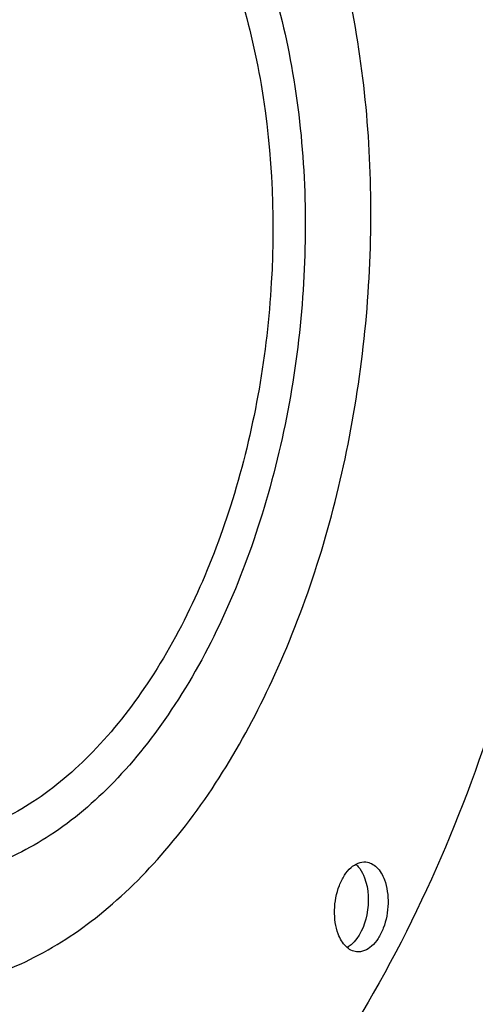
# Model space of a CAD drawing. Units: millimetres. Extents: x 0 to 594, y -37 to 420.
# Drawn here: x 221 to 228, y 55 to 70 of the extents above; entities that cross this region are included whole.
import ezdxf

# ---------------------------------------------------------------- set-up
doc = ezdxf.new("R2010")
doc.units = ezdxf.units.MM
doc.header["$LTSCALE"] = 32.67
doc.layers.get('0').update_dxf_attribs({"linetype": 'CONTINUOUS'})

msp = doc.modelspace()

# ---------------------------------------------------------------- linework, layer by layer
at = {"color": 7, "linetype": 'CONTINUOUS'}
msp.add_arc((226.22482, 56.72886), 0.447243, 35.9346487, 38.5787265, dxfattribs=at)
for points, knots in [([(221.859928, 82.169812), (222.45576, 82.108167), (223.670175, 81.778683), (225.31971, 80.727108), (226.770241, 79.173669), (227.984323, 77.179934), (228.931623, 74.811748), (229.821549, 71.173256), (230.087941, 66.233115), (229.172793, 60.402695), (227.418037, 55.935126), (225.46711, 53.010174), (223.867586, 51.313046), (222.130176, 50.096058), (220.862951, 49.623923), (220.241174, 49.496557)], [0, 0, 0, 0, 0.045069775, 0.092874192, 0.145399149, 0.203606105, 0.267541191, 0.336556938, 0.484718894, 0.636199285, 0.777795815, 0.841659443, 0.899790616, 0.952245974, 1, 1, 1, 1]), ([(219.37398, 55.187384), (219.737516, 55.149778), (220.500629, 55.187735), (221.618487, 55.580036), (222.688358, 56.282921), (224.07065, 57.655971), (225.473925, 60.014381), (226.515467, 63.353055), (226.879635, 66.96157), (226.576962, 69.936202), (225.942639, 72.088825), (225.146702, 73.844684), (224.267388, 74.973518), (223.569466, 75.501486)], [0, 0, 0, 0, 0.044460899, 0.091356647, 0.142514176, 0.19890326, 0.327143112, 0.471437815, 0.621493761, 0.765490605, 0.832014363, 0.893539178, 1, 1, 1, 1]), ([(226.259804, 55.998184), (226.216984, 56.111806), (226.184781, 56.365679), (226.240537, 56.673533), (226.346625, 56.888404), (226.464189, 57.037831), (226.600964, 57.10257), (226.68144, 57.094231)], [0, 0, 0, 0, 0.276086694, 0.566631837, 0.699334021, 0.816037111, 1, 1, 1, 1]), ([(226.68144, 57.094231), (226.741202, 57.088039), (226.869374, 57.01613), (226.93503, 56.892821), (226.961499, 56.822586)], [0, 0, 0, 0, 0.444594871, 1, 1, 1, 1]), ([(226.65926, 56.853855), (226.725519, 56.678039), (226.735843, 56.304226), (226.586467, 55.944813), (226.454888, 55.834715)], [0, 0, 0, 0, 0.522704688, 1, 1, 1, 1]), ([(226.961499, 56.822586), (227.004319, 56.708964), (227.036522, 56.455091), (226.980766, 56.147237), (226.874678, 55.932366), (226.757114, 55.782939), (226.620339, 55.7182), (226.539863, 55.726539)], [0, 0, 0, 0, 0.276086694, 0.566631837, 0.699334021, 0.816037111, 1, 1, 1, 1]), ([(226.539863, 55.726539), (226.480101, 55.732731), (226.351929, 55.80464), (226.286273, 55.927949), (226.259804, 55.998184)], [0, 0, 0, 0, 0.444594871, 1, 1, 1, 1])]:
    msp.add_open_spline(points, degree=3, knots=knots, dxfattribs=at)
at = {"color": 9, "linetype": 'CONTINUOUS'}
for points, knots in [([(223.076233, 73.951983), (223.741488, 73.448728), (224.554836, 72.332436), (225.240495, 70.610905), (225.738865, 68.501604), (225.842375, 65.650521), (225.224953, 62.332464), (224.115419, 59.850284), (222.908375, 58.312079), (221.939345, 57.481553), (220.899283, 56.962789), (219.823123, 56.791486), (218.768769, 56.989326), (218.145875, 57.342497), (217.858385, 57.559979)], [0, 0, 0, 0, 0.110872368, 0.175903341, 0.246400244, 0.39780068, 0.551230623, 0.691800608, 0.753951698, 0.809837995, 0.86007965, 0.906518283, 0.95208645, 1, 1, 1, 1]), ([(222.744347, 73.483868), (223.370118, 73.010481), (224.135194, 71.960441), (224.780159, 70.341083), (225.248952, 68.356968), (225.346318, 65.675097), (224.765541, 62.553966), (223.721857, 60.219103), (222.586451, 58.77219), (221.674933, 57.990956), (220.696598, 57.50298), (219.684308, 57.341844), (218.69253, 57.527943), (218.106605, 57.860153), (217.836177, 58.064727)], [0, 0, 0, 0, 0.110872352, 0.175903325, 0.246400237, 0.397800675, 0.551230616, 0.691800598, 0.753951688, 0.809837987, 0.860079649, 0.906518284, 0.952086452, 1, 1, 1, 1])]:
    msp.add_open_spline(points, degree=3, knots=knots, dxfattribs=at)
at = {"color": 7, "linetype": 'CONTINUOUS'}
for points in [[(226.525335, 57.059153), (226.543285, 57.043681), (226.559671, 57.026278), (226.574453, 57.007756)], [(226.586947, 56.99133), (226.617344, 56.949414), (226.641001, 56.902307), (226.65926, 56.853855)], [(226.454888, 55.834715), (226.435918, 55.818842), (226.415486, 55.804494), (226.393822, 55.792558)]]:
    msp.add_open_spline(points, degree=3, dxfattribs=at)

doc.saveas('drawing.dxf')
